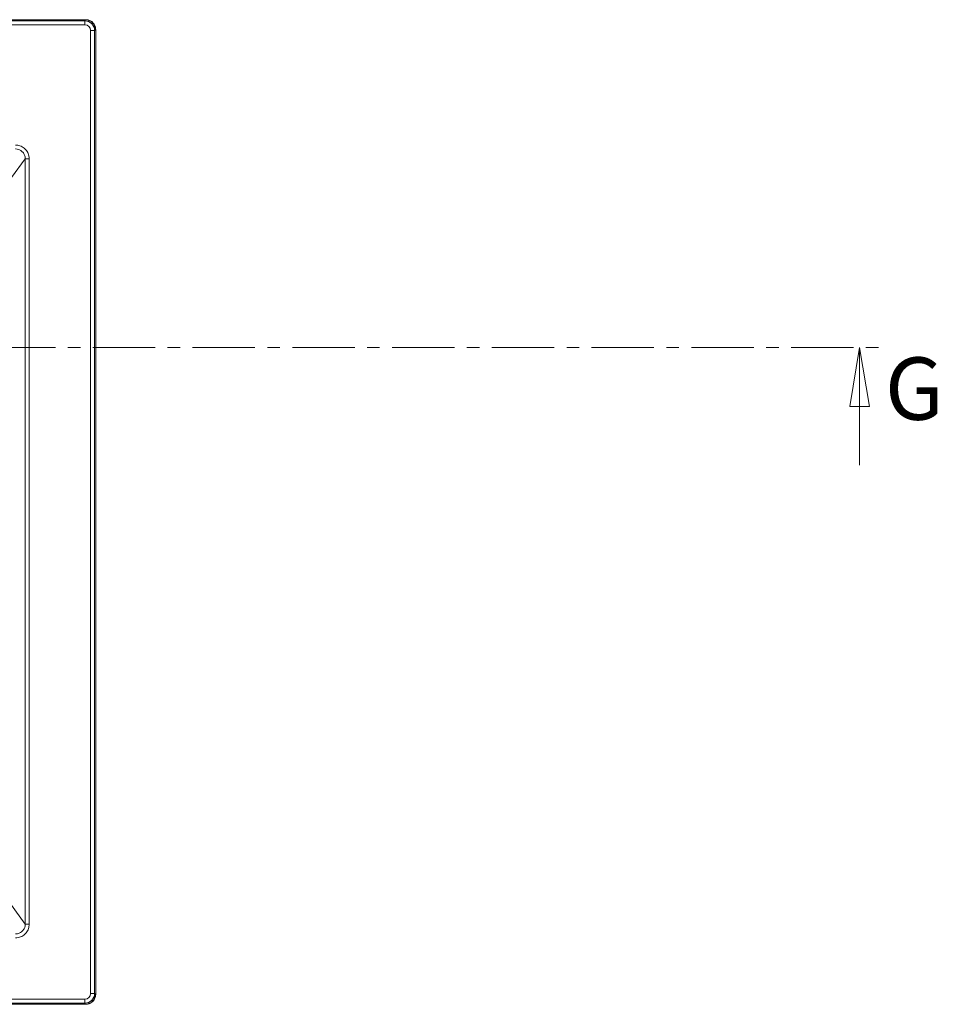
# Paper-space layout 'Foglio4' of a CAD drawing. Units: millimetres. Extents: x 5 to 757, y 5 to 292.
# Drawn here: x 664 to 757, y 105 to 205 of the extents above; entities that cross this region are included whole.
import ezdxf

# ---------------------------------------------------------------- set-up
doc = ezdxf.new("R2010")
doc.units = ezdxf.units.MM
doc.linetypes.add('CENTER', pattern=[10.16, 6.35, -1.27, 1.27, -1.27])
doc.styles.add('SLDTEXTSTYLE0', font='TXT', dxfattribs={"width": 0.75})

# ---------------------------------------------------------------- blocks, each defined once
blk = doc.blocks.new('_CLOSED')
at = {"color": 0, "linetype": 'ByBlock', "lineweight": -2}
for p, q in [((-1, 0.166667), (0, 0)), ((-1, 0.166667), (-1, -0.166667)), ((0, 0), (-1, -0.166667)), ((0, 0), (-1, 0))]:
    blk.add_line(p, q, dxfattribs=at)

psp = doc.layouts.new('Foglio4')

# ---------------------------------------------------------------- linework, layer by layer
at = {"color": 7, "linetype": 'Continuous', "lineweight": 15}
for p, q in [((670.7201, 205.031), (558.4401, 205.031)), ((558.5516, 204.9172), (670.6086, 204.9172)), ((670.6086, 204.9172), (670.6944, 205.003)), ((670.6086, 204.9172), (670.6086, 204.5181)), ((670.6086, 204.5181), (558.5516, 204.5181)), ((671.2071, 105.8627), (671.2071, 203.9196)), ((671.2071, 203.9196), (671.6061, 203.9196)), ((671.692, 204.0055), (671.6061, 203.9196)), ((671.6061, 203.9196), (671.6061, 105.8627)), ((671.72, 105.7511), (671.72, 204.0312)), ((664.5541, 112.9265), (664.5541, 190.8562)), ((664.5541, 190.8562), (664.9531, 190.8562)), ((664.9531, 190.8562), (664.9531, 112.9265)), ((664.5541, 112.9265), (664.9531, 112.9265)), ((671.2071, 105.8627), (671.6061, 105.8627)), ((671.6061, 105.8627), (671.692, 105.7768)), ((558.4401, 104.7513), (670.7201, 104.7513)), ((558.5516, 105.2641), (670.6086, 105.2641)), ((670.6086, 104.8651), (558.5516, 104.8651)), ((670.6086, 105.2641), (670.6086, 104.8651)), ((670.6944, 104.7793), (670.6086, 104.8651))]:
    psp.add_line(p, q, dxfattribs=at)
at = {"color": 7, "linetype": 'CENTER', "lineweight": 0}
psp.add_line((478.3897, 171.6511), (751.5214, 171.6511), dxfattribs=at)
at = {"color": 7, "linetype": 'Continuous', "lineweight": 0}
psp.add_line((749.5214, 159.6511), (749.5214, 171.6511), dxfattribs=at)
at = {"color": 7, "linetype": 'Continuous', "lineweight": 15, "flags": 128}
for points in [[(664.5541, 190.8562), (663.1566, 188.9461), (662.0586, 187.4453)], [(662.1558, 116.2391), (663.4988, 114.384), (664.5541, 112.9265)]]:
    psp.add_lwpolyline(points, dxfattribs=at)
at = {"color": 7, "linetype": 'Continuous', "lineweight": 15}
for centre, major_axis, ratio, start_param, end_param in [((670.6056, 203.9167), (0.7078, 0.7078), 0.99901593, 5.50022014, 7.06615048), ((670.6895, 204.0006), (-0.7106, -0.7106), 0.99514582, 2.35862748, 3.92455782), ((670.6056, 203.9167), (-0.4263, -0.4263), 0.99514582, 2.35862748, 3.92455782), ((670.6056, 105.8656), (-0.4263, 0.4263), 0.99514582, 2.35862748, 3.92455782), ((670.6056, 105.8656), (0.7078, -0.7078), 0.99901593, 5.50022014, 7.06615048), ((670.6895, 105.7817), (-0.7106, 0.7106), 0.99514582, 2.35862748, 3.92455782)]:
    psp.add_ellipse(centre, major_axis=major_axis, ratio=ratio, start_param=start_param, end_param=end_param, dxfattribs=at)
for points, knots in [([(670.6944, 205.003), (670.6996, 205.0082), (670.7089, 205.0176), (670.7167, 205.0269), (670.7201, 205.031)], [0, 0, 0, 0, 0.55998779, 1, 1, 1, 1]), ([(671.72, 204.0312), (671.7089, 204.1437), (671.6868, 204.3687), (671.5144, 204.6684), (671.2607, 204.8944), (670.9796, 205.0139), (670.7939, 205.0261), (670.7201, 205.031)], [0, 0, 0, 0, 0.21484398, 0.42970258, 0.64421903, 0.85859478, 1, 1, 1, 1]), ([(671.72, 204.0312), (671.7147, 204.0268), (671.7054, 204.0189), (671.6961, 204.0096), (671.692, 204.0055)], [0, 0, 0, 0, 0.56001076, 1, 1, 1, 1]), ([(663.5452, 192.2641), (663.7039, 192.2486), (664.0213, 192.2176), (664.4439, 191.9747), (664.7614, 191.6173), (664.9292, 191.2217), (664.9463, 190.9604), (664.9531, 190.8562)], [0, 0, 0, 0, 0.21517052, 0.4303863, 0.64455833, 0.85830215, 1, 1, 1, 1]), ([(664.5541, 190.8562), (664.5541, 190.8562), (664.5541, 190.931), (664.5343, 191.1187), (664.419, 191.4022), (664.1901, 191.6604), (663.8994, 191.8207), (663.6726, 191.8633), (663.5591, 191.8651), (663.5452, 191.8651), (663.5452, 191.8651)], [0, 0, 0, 0, 0.00000754, 0.14191589, 0.35553923, 0.56931798, 0.78427529, 0.97366045, 0.99999246, 1, 1, 1, 1]), ([(664.9531, 112.9265), (664.9376, 112.7677), (664.9066, 112.4502), (664.6635, 112.0275), (664.306, 111.7098), (663.9104, 111.542), (663.649, 111.5249), (663.5448, 111.5181)], [0, 0, 0, 0, 0.21518055, 0.43040752, 0.64456939, 0.85829628, 1, 1, 1, 1]), ([(663.5448, 111.9172), (663.5448, 111.9172), (663.6196, 111.9172), (663.8074, 111.9369), (664.091, 112.0522), (664.3493, 112.2813), (664.5097, 112.5721), (664.5522, 112.7989), (664.5541, 112.9125), (664.5541, 112.9265), (664.5541, 112.9265)], [0, 0, 0, 0, 0.00000754, 0.14192647, 0.35553229, 0.5692933, 0.78425872, 0.97351013, 0.99999246, 1, 1, 1, 1]), ([(670.7201, 104.7513), (670.8326, 104.7623), (671.0576, 104.7844), (671.3574, 104.9568), (671.5833, 105.2105), (671.7029, 105.4916), (671.7151, 105.6773), (671.72, 105.7511)], [0, 0, 0, 0, 0.21484489, 0.429703, 0.64421829, 0.85859503, 1, 1, 1, 1]), ([(671.692, 105.7768), (671.6972, 105.7716), (671.7065, 105.7623), (671.7158, 105.7545), (671.72, 105.7511)], [0, 0, 0, 0, 0.55998862, 1, 1, 1, 1]), ([(670.7201, 104.7513), (670.7157, 104.7565), (670.7079, 104.7658), (670.6985, 104.7752), (670.6944, 104.7793)], [0, 0, 0, 0, 0.56001093, 1, 1, 1, 1])]:
    psp.add_open_spline(points, degree=3, knots=knots, dxfattribs=at)

# ---------------------------------------------------------------- block references
at = {"color": 7, "linetype": 'Continuous', "lineweight": 0, "xscale": 6, "yscale": 6, "rotation": 90.0000000000004}
psp.add_blockref('_CLOSED', (749.5214, 171.6511), dxfattribs=at)

# ---------------------------------------------------------------- texts
at = {"color": 7, "linetype": 'Continuous', "insert": (752.1052, 170.6323), "char_height": 6.35, "attachment_point": 1, "style": 'SLDTEXTSTYLE0'}
psp.add_mtext('G', dxfattribs=at)

doc.saveas('drawing.dxf')
